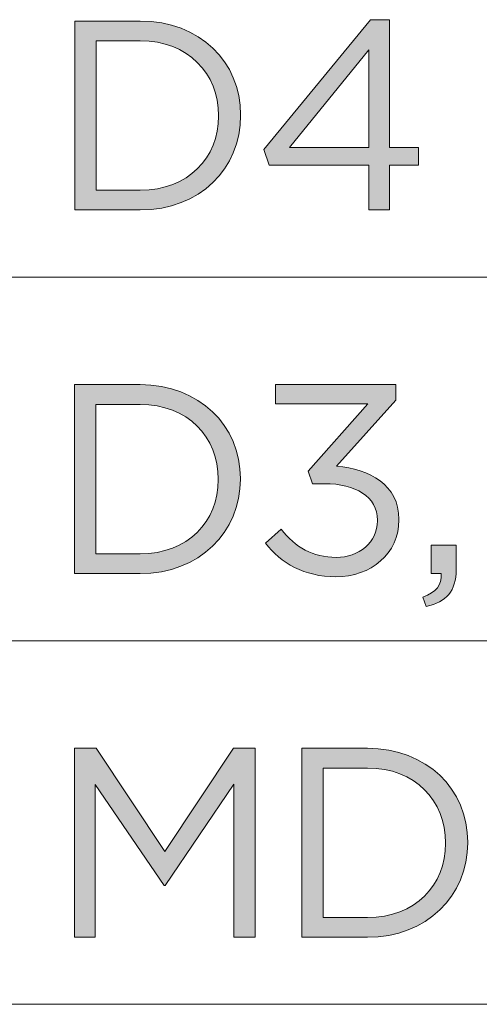
# Model space of a CAD drawing. Units: inches. Extents: x 0.5 to 32.9, y 0.5 to 11.2.
# Drawn here: x 28.5 to 28.8, y 3.2 to 3.9 of the extents above; entities that cross this region are included whole.
import ezdxf

# ---------------------------------------------------------------- set-up
doc = ezdxf.new("R2010")
doc.units = ezdxf.units.IN
doc.header["$MEASUREMENT"] = 0
doc.layers.add('Layer 1', color=7, linetype='Continuous', lineweight=0)

# ---------------------------------------------------------------- blocks, each defined once
blk = doc.blocks.new('Block_100')
at = {"layer": 'Layer 1', "true_color": 0x231f20, "transparency": 33554687}
h = blk.add_hatch(color=250, dxfattribs=at)
h.dxf.hatch_style = 2
edge = h.paths.add_edge_path()
edge.add_spline(control_points=[(28.57678, 3.8377), (28.57678, 3.8377), (28.57678, 3.73767), (28.57678, 3.73767), (28.57678, 3.73767), (28.60639, 3.73767), (28.60639, 3.73767), (28.63835, 3.73767), (28.65875, 3.75933), (28.65875, 3.78733), (28.65875, 3.78733), (28.65875, 3.78768), (28.65875, 3.78768), (28.65875, 3.81567), (28.63835, 3.8377), (28.60639, 3.8377), (28.60639, 3.8377), (28.57678, 3.8377), (28.57678, 3.8377)], knot_values=[0, 0, 0, 0, 1, 1, 1, 2, 2, 2, 3, 3, 3, 4, 4, 4, 5, 5, 5, 6, 6, 6, 6], degree=3, periodic=0)
edge = h.paths.add_edge_path()
edge.add_spline(control_points=[(28.56251, 3.85088), (28.56251, 3.85088), (28.60639, 3.85088), (28.60639, 3.85088), (28.64612, 3.85088), (28.67356, 3.82362), (28.67356, 3.78805), (28.67356, 3.78805), (28.67356, 3.78768), (28.67356, 3.78768), (28.67356, 3.75212), (28.64612, 3.72449), (28.60639, 3.72449), (28.60639, 3.72449), (28.56251, 3.72449), (28.56251, 3.72449), (28.56251, 3.72449), (28.56251, 3.85088), (28.56251, 3.85088)], knot_values=[0, 0, 0, 0, 1, 1, 1, 2, 2, 2, 3, 3, 3, 4, 4, 4, 5, 5, 5, 6, 6, 6, 6], degree=3, periodic=0)
h = blk.add_hatch(color=250, dxfattribs=at)
h.dxf.hatch_style = 2
edge = h.paths.add_edge_path()
edge.add_spline(control_points=[(28.75932, 3.76637), (28.75932, 3.76637), (28.75932, 3.83156), (28.75932, 3.83156), (28.75932, 3.83156), (28.70623, 3.76637), (28.70623, 3.76637), (28.70623, 3.76637), (28.75932, 3.76637), (28.75932, 3.76637)], knot_values=[0, 0, 0, 0, 1, 1, 1, 2, 2, 2, 3, 3, 3, 3], degree=3, periodic=0)
edge = h.paths.add_edge_path()
edge.add_spline(control_points=[(28.75932, 3.75446), (28.75932, 3.75446), (28.69269, 3.75446), (28.69269, 3.75446), (28.69269, 3.75446), (28.68907, 3.76493), (28.68907, 3.76493), (28.68907, 3.76493), (28.76058, 3.85178), (28.76058, 3.85178), (28.76058, 3.85178), (28.77322, 3.85178), (28.77322, 3.85178), (28.77322, 3.85178), (28.77322, 3.76637), (28.77322, 3.76637), (28.77322, 3.76637), (28.79272, 3.76637), (28.79272, 3.76637), (28.79272, 3.76637), (28.79272, 3.75446), (28.79272, 3.75446), (28.79272, 3.75446), (28.77322, 3.75446), (28.77322, 3.75446), (28.77322, 3.75446), (28.77322, 3.72449), (28.77322, 3.72449), (28.77322, 3.72449), (28.75932, 3.72449), (28.75932, 3.72449), (28.75932, 3.72449), (28.75932, 3.75446), (28.75932, 3.75446)], knot_values=[0, 0, 0, 0, 1, 1, 1, 2, 2, 2, 3, 3, 3, 4, 4, 4, 5, 5, 5, 6, 6, 6, 7, 7, 7, 8, 8, 8, 9, 9, 9, 10, 10, 10, 11, 11, 11, 11], degree=3, periodic=0)
at = {"layer": 'Layer 1'}
for points, knots in [([(28.56251, 3.85088), (28.56251, 3.85088), (28.60639, 3.85088), (28.60639, 3.85088), (28.64612, 3.85088), (28.67356, 3.82362), (28.67356, 3.78805), (28.67356, 3.78805), (28.67356, 3.78768), (28.67356, 3.78768), (28.67356, 3.75212), (28.64612, 3.72449), (28.60639, 3.72449), (28.60639, 3.72449), (28.56251, 3.72449), (28.56251, 3.72449), (28.56251, 3.72449), (28.56251, 3.85088), (28.56251, 3.85088)], [0, 0, 0, 0, 1, 1, 1, 2, 2, 2, 3, 3, 3, 4, 4, 4, 5, 5, 5, 6, 6, 6, 6]), ([(28.75932, 3.75446), (28.75932, 3.75446), (28.69269, 3.75446), (28.69269, 3.75446), (28.69269, 3.75446), (28.68907, 3.76493), (28.68907, 3.76493), (28.68907, 3.76493), (28.76058, 3.85178), (28.76058, 3.85178), (28.76058, 3.85178), (28.77322, 3.85178), (28.77322, 3.85178), (28.77322, 3.85178), (28.77322, 3.76637), (28.77322, 3.76637), (28.77322, 3.76637), (28.79272, 3.76637), (28.79272, 3.76637), (28.79272, 3.76637), (28.79272, 3.75446), (28.79272, 3.75446), (28.79272, 3.75446), (28.77322, 3.75446), (28.77322, 3.75446), (28.77322, 3.75446), (28.77322, 3.72449), (28.77322, 3.72449), (28.77322, 3.72449), (28.75932, 3.72449), (28.75932, 3.72449), (28.75932, 3.72449), (28.75932, 3.75446), (28.75932, 3.75446)], [0, 0, 0, 0, 1, 1, 1, 2, 2, 2, 3, 3, 3, 4, 4, 4, 5, 5, 5, 6, 6, 6, 7, 7, 7, 8, 8, 8, 9, 9, 9, 10, 10, 10, 11, 11, 11, 11]), ([(28.57678, 3.8377), (28.57678, 3.8377), (28.57678, 3.73767), (28.57678, 3.73767), (28.57678, 3.73767), (28.60639, 3.73767), (28.60639, 3.73767), (28.63835, 3.73767), (28.65875, 3.75933), (28.65875, 3.78733), (28.65875, 3.78733), (28.65875, 3.78768), (28.65875, 3.78768), (28.65875, 3.81567), (28.63835, 3.8377), (28.60639, 3.8377), (28.60639, 3.8377), (28.57678, 3.8377), (28.57678, 3.8377)], [0, 0, 0, 0, 1, 1, 1, 2, 2, 2, 3, 3, 3, 4, 4, 4, 5, 5, 5, 6, 6, 6, 6]), ([(28.75932, 3.76637), (28.75932, 3.76637), (28.75932, 3.83156), (28.75932, 3.83156), (28.75932, 3.83156), (28.70623, 3.76637), (28.70623, 3.76637), (28.70623, 3.76637), (28.75932, 3.76637), (28.75932, 3.76637)], [0, 0, 0, 0, 1, 1, 1, 2, 2, 2, 3, 3, 3, 3])]:
    blk.add_open_spline(points, degree=3, knots=knots, dxfattribs=at)
blk = doc.blocks.new('Block_103')
at = {"layer": 'Layer 1', "true_color": 0x231f20, "transparency": 33554687}
h = blk.add_hatch(color=250, dxfattribs=at)
h.dxf.hatch_style = 2
edge = h.paths.add_edge_path()
edge.add_spline(control_points=[(28.57659, 3.5944), (28.57659, 3.5944), (28.57659, 3.49437), (28.57659, 3.49437), (28.57659, 3.49437), (28.6062, 3.49437), (28.6062, 3.49437), (28.63816, 3.49437), (28.65856, 3.51603), (28.65856, 3.54403), (28.65856, 3.54403), (28.65856, 3.54438), (28.65856, 3.54438), (28.65856, 3.57237), (28.63816, 3.5944), (28.6062, 3.5944), (28.6062, 3.5944), (28.57659, 3.5944), (28.57659, 3.5944)], knot_values=[0, 0, 0, 0, 1, 1, 1, 2, 2, 2, 3, 3, 3, 4, 4, 4, 5, 5, 5, 6, 6, 6, 6], degree=3, periodic=0)
edge = h.paths.add_edge_path()
edge.add_spline(control_points=[(28.56232, 3.60758), (28.56232, 3.60758), (28.6062, 3.60758), (28.6062, 3.60758), (28.64593, 3.60758), (28.67337, 3.58032), (28.67337, 3.54475), (28.67337, 3.54475), (28.67337, 3.54438), (28.67337, 3.54438), (28.67337, 3.50882), (28.64593, 3.48119), (28.6062, 3.48119), (28.6062, 3.48119), (28.56232, 3.48119), (28.56232, 3.48119), (28.56232, 3.48119), (28.56232, 3.60758), (28.56232, 3.60758)], knot_values=[0, 0, 0, 0, 1, 1, 1, 2, 2, 2, 3, 3, 3, 4, 4, 4, 5, 5, 5, 6, 6, 6, 6], degree=3, periodic=0)
h = blk.add_hatch(color=250, dxfattribs=at)
h.dxf.hatch_style = 2
edge = h.paths.add_edge_path()
edge.add_spline(control_points=[(28.69016, 3.50159), (28.69016, 3.50159), (28.70063, 3.5108), (28.70063, 3.5108), (28.71019, 3.49889), (28.72194, 3.49202), (28.73747, 3.49202), (28.75281, 3.49202), (28.76508, 3.50178), (28.76508, 3.51657), (28.76508, 3.51657), (28.76508, 3.51694), (28.76508, 3.51694), (28.76508, 3.53265), (28.75046, 3.54131), (28.7297, 3.54131), (28.7297, 3.54131), (28.72157, 3.54131), (28.72157, 3.54131), (28.72157, 3.54131), (28.71868, 3.5498), (28.71868, 3.5498), (28.71868, 3.5498), (28.75859, 3.59477), (28.75859, 3.59477), (28.75859, 3.59477), (28.69683, 3.59477), (28.69683, 3.59477), (28.69683, 3.59477), (28.69683, 3.60758), (28.69683, 3.60758), (28.69683, 3.60758), (28.77755, 3.60758), (28.77755, 3.60758), (28.77755, 3.60758), (28.77755, 3.59711), (28.77755, 3.59711), (28.77755, 3.59711), (28.73782, 3.55305), (28.73782, 3.55305), (28.75985, 3.55124), (28.77953, 3.5406), (28.77953, 3.51748), (28.77953, 3.51748), (28.77953, 3.51712), (28.77953, 3.51712), (28.77953, 3.49455), (28.76076, 3.47902), (28.73728, 3.47902), (28.71616, 3.47902), (28.70044, 3.48823), (28.69016, 3.50159)], knot_values=[0, 0, 0, 0, 1, 1, 1, 2, 2, 2, 3, 3, 3, 4, 4, 4, 5, 5, 5, 6, 6, 6, 7, 7, 7, 8, 8, 8, 9, 9, 9, 10, 10, 10, 11, 11, 11, 12, 12, 12, 13, 13, 13, 14, 14, 14, 15, 15, 15, 16, 16, 16, 17, 17, 17, 17], degree=3, periodic=0)
h = blk.add_hatch(color=250, dxfattribs=at)
h.dxf.hatch_style = 2
edge = h.paths.add_edge_path()
edge.add_spline(control_points=[(28.79559, 3.46548), (28.80462, 3.46872), (28.80842, 3.47343), (28.80769, 3.48119), (28.80769, 3.48119), (28.80119, 3.48119), (28.80119, 3.48119), (28.80119, 3.48119), (28.80119, 3.50015), (28.80119, 3.50015), (28.80119, 3.50015), (28.8178, 3.50015), (28.8178, 3.50015), (28.8178, 3.50015), (28.8178, 3.4839), (28.8178, 3.4839), (28.8178, 3.46927), (28.81148, 3.46223), (28.79776, 3.45916), (28.79776, 3.45916), (28.79559, 3.46548), (28.79559, 3.46548)], knot_values=[0, 0, 0, 0, 1, 1, 1, 2, 2, 2, 3, 3, 3, 4, 4, 4, 5, 5, 5, 6, 6, 6, 7, 7, 7, 7], degree=3, periodic=0)
at = {"layer": 'Layer 1'}
for points, knots in [([(28.56232, 3.60758), (28.56232, 3.60758), (28.6062, 3.60758), (28.6062, 3.60758), (28.64593, 3.60758), (28.67337, 3.58032), (28.67337, 3.54475), (28.67337, 3.54475), (28.67337, 3.54438), (28.67337, 3.54438), (28.67337, 3.50882), (28.64593, 3.48119), (28.6062, 3.48119), (28.6062, 3.48119), (28.56232, 3.48119), (28.56232, 3.48119), (28.56232, 3.48119), (28.56232, 3.60758), (28.56232, 3.60758)], [0, 0, 0, 0, 1, 1, 1, 2, 2, 2, 3, 3, 3, 4, 4, 4, 5, 5, 5, 6, 6, 6, 6]), ([(28.69016, 3.50159), (28.69016, 3.50159), (28.70063, 3.5108), (28.70063, 3.5108), (28.71019, 3.49889), (28.72194, 3.49202), (28.73747, 3.49202), (28.75281, 3.49202), (28.76508, 3.50178), (28.76508, 3.51657), (28.76508, 3.51657), (28.76508, 3.51694), (28.76508, 3.51694), (28.76508, 3.53265), (28.75046, 3.54131), (28.7297, 3.54131), (28.7297, 3.54131), (28.72157, 3.54131), (28.72157, 3.54131), (28.72157, 3.54131), (28.71868, 3.5498), (28.71868, 3.5498), (28.71868, 3.5498), (28.75859, 3.59477), (28.75859, 3.59477), (28.75859, 3.59477), (28.69683, 3.59477), (28.69683, 3.59477), (28.69683, 3.59477), (28.69683, 3.60758), (28.69683, 3.60758), (28.69683, 3.60758), (28.77755, 3.60758), (28.77755, 3.60758), (28.77755, 3.60758), (28.77755, 3.59711), (28.77755, 3.59711), (28.77755, 3.59711), (28.73782, 3.55305), (28.73782, 3.55305), (28.75985, 3.55124), (28.77953, 3.5406), (28.77953, 3.51748), (28.77953, 3.51748), (28.77953, 3.51712), (28.77953, 3.51712), (28.77953, 3.49455), (28.76076, 3.47902), (28.73728, 3.47902), (28.71616, 3.47902), (28.70044, 3.48823), (28.69016, 3.50159)], [0, 0, 0, 0, 1, 1, 1, 2, 2, 2, 3, 3, 3, 4, 4, 4, 5, 5, 5, 6, 6, 6, 7, 7, 7, 8, 8, 8, 9, 9, 9, 10, 10, 10, 11, 11, 11, 12, 12, 12, 13, 13, 13, 14, 14, 14, 15, 15, 15, 16, 16, 16, 17, 17, 17, 17]), ([(28.57659, 3.5944), (28.57659, 3.5944), (28.57659, 3.49437), (28.57659, 3.49437), (28.57659, 3.49437), (28.6062, 3.49437), (28.6062, 3.49437), (28.63816, 3.49437), (28.65856, 3.51603), (28.65856, 3.54403), (28.65856, 3.54403), (28.65856, 3.54438), (28.65856, 3.54438), (28.65856, 3.57237), (28.63816, 3.5944), (28.6062, 3.5944), (28.6062, 3.5944), (28.57659, 3.5944), (28.57659, 3.5944)], [0, 0, 0, 0, 1, 1, 1, 2, 2, 2, 3, 3, 3, 4, 4, 4, 5, 5, 5, 6, 6, 6, 6]), ([(28.79559, 3.46548), (28.80462, 3.46872), (28.80842, 3.47343), (28.80769, 3.48119), (28.80769, 3.48119), (28.80119, 3.48119), (28.80119, 3.48119), (28.80119, 3.48119), (28.80119, 3.50015), (28.80119, 3.50015), (28.80119, 3.50015), (28.8178, 3.50015), (28.8178, 3.50015), (28.8178, 3.50015), (28.8178, 3.4839), (28.8178, 3.4839), (28.8178, 3.46927), (28.81148, 3.46223), (28.79776, 3.45916), (28.79776, 3.45916), (28.79559, 3.46548), (28.79559, 3.46548)], [0, 0, 0, 0, 1, 1, 1, 2, 2, 2, 3, 3, 3, 4, 4, 4, 5, 5, 5, 6, 6, 6, 7, 7, 7, 7])]:
    blk.add_open_spline(points, degree=3, knots=knots, dxfattribs=at)
blk = doc.blocks.new('Block_106')
at = {"layer": 'Layer 1', "true_color": 0x231f20, "transparency": 33554687}
h = blk.add_hatch(color=250, dxfattribs=at)
h.dxf.hatch_style = 2
edge = h.paths.add_edge_path()
edge.add_spline(control_points=[(28.56232, 3.36426), (28.56232, 3.36426), (28.57677, 3.36426), (28.57677, 3.36426), (28.57677, 3.36426), (28.62282, 3.29527), (28.62282, 3.29527), (28.62282, 3.29527), (28.66885, 3.36426), (28.66885, 3.36426), (28.66885, 3.36426), (28.6833, 3.36426), (28.6833, 3.36426), (28.6833, 3.36426), (28.6833, 3.23786), (28.6833, 3.23786), (28.6833, 3.23786), (28.66904, 3.23786), (28.66904, 3.23786), (28.66904, 3.23786), (28.66904, 3.34024), (28.66904, 3.34024), (28.66904, 3.34024), (28.62299, 3.27253), (28.62299, 3.27253), (28.62299, 3.27253), (28.62227, 3.27253), (28.62227, 3.27253), (28.62227, 3.27253), (28.57623, 3.34006), (28.57623, 3.34006), (28.57623, 3.34006), (28.57623, 3.23786), (28.57623, 3.23786), (28.57623, 3.23786), (28.56232, 3.23786), (28.56232, 3.23786), (28.56232, 3.23786), (28.56232, 3.36426), (28.56232, 3.36426)], knot_values=[0, 0, 0, 0, 1, 1, 1, 2, 2, 2, 3, 3, 3, 4, 4, 4, 5, 5, 5, 6, 6, 6, 7, 7, 7, 8, 8, 8, 9, 9, 9, 10, 10, 10, 11, 11, 11, 12, 12, 12, 13, 13, 13, 13], degree=3, periodic=0)
h = blk.add_hatch(color=250, dxfattribs=at)
h.dxf.hatch_style = 2
edge = h.paths.add_edge_path()
edge.add_spline(control_points=[(28.7288, 3.35107), (28.7288, 3.35107), (28.7288, 3.25104), (28.7288, 3.25104), (28.7288, 3.25104), (28.75841, 3.25104), (28.75841, 3.25104), (28.79036, 3.25104), (28.81076, 3.27271), (28.81076, 3.3007), (28.81076, 3.3007), (28.81076, 3.30105), (28.81076, 3.30105), (28.81076, 3.32905), (28.79036, 3.35107), (28.75841, 3.35107), (28.75841, 3.35107), (28.7288, 3.35107), (28.7288, 3.35107)], knot_values=[0, 0, 0, 0, 1, 1, 1, 2, 2, 2, 3, 3, 3, 4, 4, 4, 5, 5, 5, 6, 6, 6, 6], degree=3, periodic=0)
edge = h.paths.add_edge_path()
edge.add_spline(control_points=[(28.71453, 3.36426), (28.71453, 3.36426), (28.75841, 3.36426), (28.75841, 3.36426), (28.79814, 3.36426), (28.82558, 3.337), (28.82558, 3.30142), (28.82558, 3.30142), (28.82558, 3.30105), (28.82558, 3.30105), (28.82558, 3.26549), (28.79814, 3.23786), (28.75841, 3.23786), (28.75841, 3.23786), (28.71453, 3.23786), (28.71453, 3.23786), (28.71453, 3.23786), (28.71453, 3.36426), (28.71453, 3.36426)], knot_values=[0, 0, 0, 0, 1, 1, 1, 2, 2, 2, 3, 3, 3, 4, 4, 4, 5, 5, 5, 6, 6, 6, 6], degree=3, periodic=0)
at = {"layer": 'Layer 1'}
for points, knots in [([(28.56232, 3.36426), (28.56232, 3.36426), (28.57677, 3.36426), (28.57677, 3.36426), (28.57677, 3.36426), (28.62282, 3.29527), (28.62282, 3.29527), (28.62282, 3.29527), (28.66885, 3.36426), (28.66885, 3.36426), (28.66885, 3.36426), (28.6833, 3.36426), (28.6833, 3.36426), (28.6833, 3.36426), (28.6833, 3.23786), (28.6833, 3.23786), (28.6833, 3.23786), (28.66904, 3.23786), (28.66904, 3.23786), (28.66904, 3.23786), (28.66904, 3.34024), (28.66904, 3.34024), (28.66904, 3.34024), (28.62299, 3.27253), (28.62299, 3.27253), (28.62299, 3.27253), (28.62227, 3.27253), (28.62227, 3.27253), (28.62227, 3.27253), (28.57623, 3.34006), (28.57623, 3.34006), (28.57623, 3.34006), (28.57623, 3.23786), (28.57623, 3.23786), (28.57623, 3.23786), (28.56232, 3.23786), (28.56232, 3.23786), (28.56232, 3.23786), (28.56232, 3.36426), (28.56232, 3.36426)], [0, 0, 0, 0, 1, 1, 1, 2, 2, 2, 3, 3, 3, 4, 4, 4, 5, 5, 5, 6, 6, 6, 7, 7, 7, 8, 8, 8, 9, 9, 9, 10, 10, 10, 11, 11, 11, 12, 12, 12, 13, 13, 13, 13]), ([(28.71453, 3.36426), (28.71453, 3.36426), (28.75841, 3.36426), (28.75841, 3.36426), (28.79814, 3.36426), (28.82558, 3.337), (28.82558, 3.30142), (28.82558, 3.30142), (28.82558, 3.30105), (28.82558, 3.30105), (28.82558, 3.26549), (28.79814, 3.23786), (28.75841, 3.23786), (28.75841, 3.23786), (28.71453, 3.23786), (28.71453, 3.23786), (28.71453, 3.23786), (28.71453, 3.36426), (28.71453, 3.36426)], [0, 0, 0, 0, 1, 1, 1, 2, 2, 2, 3, 3, 3, 4, 4, 4, 5, 5, 5, 6, 6, 6, 6]), ([(28.7288, 3.35107), (28.7288, 3.35107), (28.7288, 3.25104), (28.7288, 3.25104), (28.7288, 3.25104), (28.75841, 3.25104), (28.75841, 3.25104), (28.79036, 3.25104), (28.81076, 3.27271), (28.81076, 3.3007), (28.81076, 3.3007), (28.81076, 3.30105), (28.81076, 3.30105), (28.81076, 3.32905), (28.79036, 3.35107), (28.75841, 3.35107), (28.75841, 3.35107), (28.7288, 3.35107), (28.7288, 3.35107)], [0, 0, 0, 0, 1, 1, 1, 2, 2, 2, 3, 3, 3, 4, 4, 4, 5, 5, 5, 6, 6, 6, 6])]:
    blk.add_open_spline(points, degree=3, knots=knots, dxfattribs=at)

msp = doc.modelspace()

# ---------------------------------------------------------------- linework, layer by layer
at = {"layer": 'Layer 1', "color": 252, "lineweight": 15, "true_color": 0x808285}
for p, q in [((28.49957, 3.67959), (32.69656, 3.67959)), ((28.49957, 3.43628), (32.69656, 3.43628)), ((28.49957, 3.19297), (32.69656, 3.19297))]:
    msp.add_line(p, q, dxfattribs=at)

# ---------------------------------------------------------------- block references
at = {"layer": 'Layer 1'}
for name in ['Block_100', 'Block_103', 'Block_106']:
    msp.add_blockref(name, (0, 0), dxfattribs=at)

doc.saveas('drawing.dxf')
